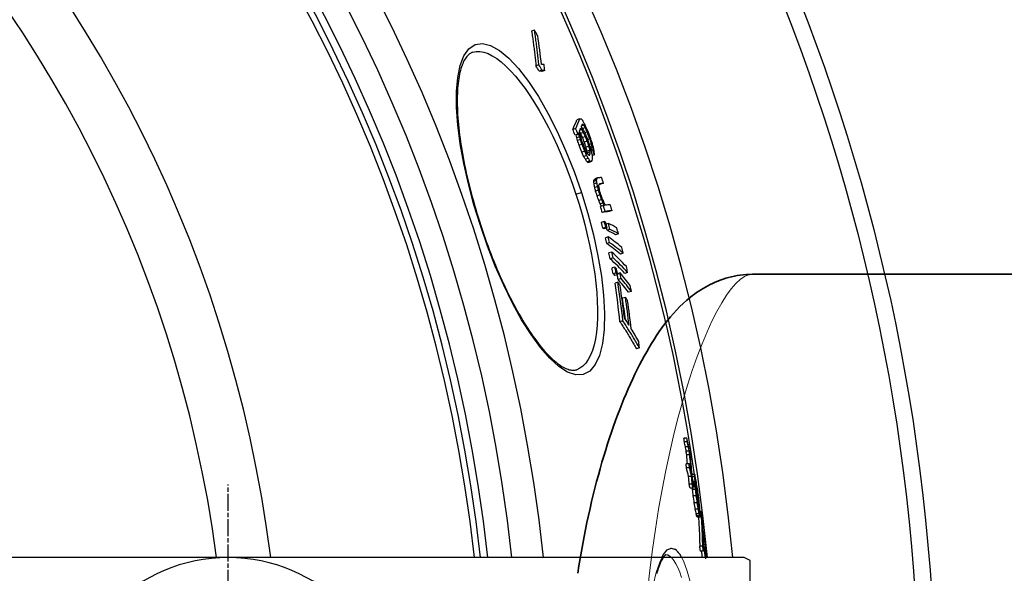
# Model space of a CAD drawing. Units: millimetres. Extents: x 3560 to 23635, y -2166 to 8516.
# Drawn here: x 6419 to 6749, y 1489 to 1675 of the extents above; entities that cross this region are included whole.
import ezdxf

# ---------------------------------------------------------------- set-up
doc = ezdxf.new("R2010")
doc.units = ezdxf.units.MM
doc.linetypes.add('CHAIN', pattern=[0.3543, 0.2362, -0.0295, 0.0591, -0.0295])
doc.layers.add('Viditelná (ISO)', color=7, linetype='Continuous', lineweight=35)
doc.layers.add('Viditelná tenká (ISO)', color=7, linetype='Continuous', lineweight=18)

# ---------------------------------------------------------------- blocks, each defined once
blk = doc.blocks.new('A$C6C4B66A3')
at = {"layer": 'Viditelná (ISO)'}
blk.add_line((700.76, 225), (912.17, 225), dxfattribs=at)
at = {"layer": 'Viditelná (ISO)', "flags": 128}
for points in [[(642.18, 124.72), (642.57, 127.22), (642.98, 129.7), (643.4, 132.17), (643.85, 134.61), (644.31, 137.03), (644.78, 139.43), (645.27, 141.8), (645.78, 144.15), (646.3, 146.48), (646.83, 148.77), (647.38, 151.04), (647.94, 153.28), (648.51, 155.48), (649.09, 157.66), (649.69, 159.81), (650.3, 161.94), (650.92, 164.03), (651.55, 166.09), (652.2, 168.13), (652.85, 170.13), (653.51, 172.09), (654.18, 174.03), (654.86, 175.93), (655.55, 177.8), (656.25, 179.63), (656.96, 181.43), (657.67, 183.19), (658.39, 184.92), (659.12, 186.62), (659.86, 188.29), (660.61, 189.92), (661.37, 191.52), (662.13, 193.09), (662.91, 194.62), (663.7, 196.12), (664.49, 197.59), (665.3, 199.03), (666.11, 200.44), (666.94, 201.81), (667.78, 203.16), (668.63, 204.49), (669.5, 205.78), (670.39, 207.05), (671.31, 208.3), (672.26, 209.52), (673.24, 210.71), (674.26, 211.88), (675.32, 213.02), (676.42, 214.14), (677.57, 215.23), (678.77, 216.29), (680.03, 217.34), (680.68, 217.85), (681.35, 218.35), (682.04, 218.84), (682.74, 219.33), (683.47, 219.8), (684.21, 220.26), (684.98, 220.71), (685.76, 221.14), (686.56, 221.56), (687.38, 221.96), (688.23, 222.34), (689.09, 222.7), (689.97, 223.04), (690.88, 223.36), (691.81, 223.65), (692.75, 223.92), (693.71, 224.16), (694.69, 224.38), (695.67, 224.56), (696.67, 224.72), (697.68, 224.84), (698.7, 224.93), (699.73, 224.98), (700.76, 225)], [(671.73, 131), (671.71, 130.99), (671.66, 130.96), (671.59, 130.91), (671.49, 130.82), (671.37, 130.71), (671.23, 130.57), (671.08, 130.39), (670.91, 130.17), (670.73, 129.91), (670.54, 129.61), (670.35, 129.27), (670.16, 128.89), (669.96, 128.48), (669.77, 128.03), (669.57, 127.54), (669.37, 127.02), (669.17, 126.47), (668.97, 125.89), (668.77, 125.27), (668.58, 124.63)]]:
    blk.add_lwpolyline(points, dxfattribs=at)
at = {"layer": 'Viditelná tenká (ISO)', "flags": 128}
for points in [[(665.6, 118.66), (666.36, 125.73), (667.22, 132.69), (668.19, 139.54), (669.26, 146.25), (670.43, 152.81), (671.68, 159.2), (673.01, 165.39), (674.41, 171.37), (675.87, 177.11), (677.4, 182.6), (678.96, 187.83), (680.57, 192.76), (682.2, 197.39), (683.85, 201.7), (685.51, 205.67), (687.17, 209.29), (688.81, 212.56), (690.44, 215.46), (692.04, 217.98), (693.61, 220.12), (695.14, 221.88), (696.63, 223.24), (698.06, 224.22), (699.44, 224.81), (700.76, 225)], [(667.44, 120.7), (668.5, 125), (669.65, 128.46), (670.89, 131.02), (672.2, 132.61), (673.55, 133.2), (674.92, 132.76), (676.29, 131.3), (677.61, 128.85), (678.88, 125.46), (680.06, 121.19)], [(671.72, 131), (672.4, 130.87), (673.08, 130.49), (673.75, 129.88), (674.42, 129.02), (675.08, 127.93), (675.73, 126.62), (676.36, 125.08), (676.98, 123.32)]]:
    blk.add_lwpolyline(points, dxfattribs=at)

msp = doc.modelspace()

# ---------------------------------------------------------------- linework, layer by layer
for p, q in [((6591.17, 1671.25), (6590.2, 1670.93)), ((6592.63, 1659.65), (6591.66, 1659.33)), ((6593.7, 1657.85), (6592.73, 1657.53)), ((6594.59, 1657.78), (6593.62, 1657.46)), ((6606.36, 1641.55), (6605.4, 1641.24)), ((6604.97, 1638.33), (6604, 1638.01)), ((6607.06, 1637.95), (6606.32, 1637.71)), ((6607.65, 1639.45), (6606.96, 1639.22)), ((6607.43, 1639.64), (6607.08, 1639.53)), ((6608.22, 1638.58), (6607.34, 1638.29)), ((6608.86, 1637.15), (6608.05, 1636.88)), ((6605.74, 1636.43), (6604.77, 1636.11)), ((6606.07, 1636.43), (6605.11, 1636.11)), ((6606.29, 1635.47), (6605.32, 1635.16)), ((6606.55, 1634.62), (6605.58, 1634.3)), ((6607.59, 1636.99), (6606.63, 1636.68)), ((6608.24, 1635.56), (6607.28, 1635.25)), ((6608.84, 1634.03), (6607.88, 1633.72)), ((6609.76, 1634.86), (6608.99, 1634.6)), ((6607.11, 1632.99), (6606.14, 1632.68)), ((6608.01, 1630.7), (6607.04, 1630.39)), ((6609.4, 1632.41), (6608.44, 1632.1)), ((6609.77, 1631.08), (6608.8, 1630.76)), ((6609.83, 1630.5), (6608.87, 1630.19)), ((6610.28, 1633.14), (6609.61, 1632.92)), ((6610.47, 1632.1), (6609.94, 1631.92)), ((6610.51, 1631.43), (6610.11, 1631.3)), ((6608.65, 1629.27), (6607.68, 1628.95)), ((6609.18, 1628.31), (6608.21, 1628)), ((6609.75, 1627.45), (6608.79, 1627.13)), ((6609.99, 1627.26), (6609.02, 1626.94)), ((6609.86, 1629.84), (6609.13, 1629.6)), ((6610.3, 1627.26), (6609.34, 1626.94)), ((6611.25, 1629.52), (6610.59, 1629.3)), ((6611.97, 1620.88), (6611.01, 1620.56)), ((6612.06, 1621.3), (6611.1, 1620.99)), ((6612.3, 1621.74), (6611.34, 1621.43)), ((6612.08, 1620.07), (6611.11, 1619.75)), ((6612.31, 1618.86), (6611.35, 1618.54)), ((6612.62, 1617.66), (6611.65, 1617.34)), ((6614.28, 1619.92), (6613.32, 1619.6)), ((6605.04, 1616.28), (6606.9, 1616.89)), ((6613.12, 1616.07), (6612.15, 1615.75)), ((6613.69, 1614.49), (6612.73, 1614.17)), ((6614.22, 1613.32), (6613.25, 1613)), ((6614.24, 1612.49), (6613.27, 1612.17)), ((6617.15, 1610.78), (6616.19, 1610.46)), ((6614.85, 1610.5), (6613.88, 1610.18)), ((6573.14, 1605.83), (6573.01, 1605.78)), ((6614.53, 1607.16), (6613.56, 1606.84)), ((6615.06, 1605.17), (6614.1, 1604.85)), ((6615.54, 1604.95), (6614.57, 1604.63)), ((6615.94, 1606.49), (6615.19, 1606.24)), ((6616.47, 1604.5), (6615.51, 1604.18)), ((6615.87, 1602), (6614.91, 1601.68)), ((6619.29, 1603.01), (6618.33, 1602.69)), ((6616.35, 1600.03), (6615.38, 1599.71)), ((6617.08, 1596.89), (6616.11, 1596.58)), ((6617.5, 1594.95), (6616.53, 1594.63)), ((6620.93, 1596.49), (6619.96, 1596.18)), ((6618.13, 1591.86), (6617.16, 1591.54)), ((6618.49, 1589.95), (6617.52, 1589.63)), ((6619.07, 1589.29), (6618.1, 1588.97)), ((6619.83, 1589.89), (6619.01, 1589.62)), ((6620.2, 1587.98), (6619.23, 1587.66)), ((6622.38, 1590.05), (6621.41, 1589.73)), ((6619.14, 1586.77), (6618.17, 1586.45)), ((6621.67, 1581.69), (6620.7, 1581.37)), ((6623.64, 1583.71), (6622.67, 1583.39)), ((6620.8, 1573.81), (6619.82, 1573.49)), ((6626.35, 1564.73), (6625.38, 1564.41)), ((6605.3, 1557.43), (6605.3, 1557.43)), ((6642.27, 1534.51), (6641.26, 1534.51)), ((6642.41, 1533.2), (6641.39, 1533.2)), ((6642.77, 1531.54), (6641.75, 1531.54)), ((6643.03, 1530.09), (6642.01, 1530.09)), ((6643.19, 1528.84), (6642.18, 1528.84)), ((6643.01, 1525.86), (6642, 1525.86)), ((6643.12, 1524.55), (6642.1, 1524.55)), ((6643.82, 1521.63), (6642.81, 1521.63)), ((6644.77, 1522.34), (6643.97, 1522.34)), ((6644.02, 1519.01), (6643.01, 1519.01)), ((6644.8, 1521.51), (6644.05, 1521.51)), ((6645.09, 1519.96), (6644.4, 1519.96)), ((6644.93, 1519.81), (6644.44, 1519.81)), ((6645.01, 1518.68), (6644.57, 1518.68)), ((6645.21, 1520.14), (6645.09, 1520.14)), ((6645.58, 1518.24), (6645.22, 1518.24)), ((6644.33, 1517.68), (6643.32, 1517.68)), ((6645.14, 1517.23), (6644.13, 1517.23)), ((6644.61, 1518.18), (6644.29, 1518.18)), ((6645.39, 1515.17), (6644.38, 1515.17)), ((6645.82, 1516.72), (6645.51, 1516.72)), ((6645.95, 1515.81), (6645.67, 1515.81)), ((6645.72, 1512.76), (6644.71, 1512.76)), ((6646.18, 1514.03), (6645.98, 1514.03)), ((6646.27, 1513.15), (6646.14, 1513.15)), ((6646.39, 1511.99), (6646.33, 1511.99)), ((6646.07, 1510.62), (6645.06, 1510.62)), ((6646.38, 1509.04), (6645.37, 1509.04)), ((6646.52, 1508.39), (6645.52, 1508.39)), ((6646.45, 1510.6), (6646.24, 1510.6)), ((6646.47, 1510.32), (6646.31, 1510.32)), ((6646.47, 1510.32), (6646.45, 1510.6)), ((6647.02, 1509.88), (6646.68, 1509.88)), ((6646.65, 1508.02), (6645.64, 1508.02)), ((6646.72, 1507.97), (6645.71, 1507.97)), ((6647.93, 1503.18), (6647.57, 1503.18)), ((6647.98, 1502.33), (6647.61, 1502.33)), ((6648.22, 1500.31), (6647.69, 1500.31)), ((6648.37, 1498.8), (6647.74, 1498.8)), ((6647.56, 1498.28), (6646.55, 1498.28)), ((6647.8, 1496.58), (6646.79, 1496.58)), ((6648.1, 1497.93), (6647.77, 1497.93)), ((6648.12, 1497.07), (6647.79, 1497.07)), ((6648.44, 1497.8), (6648.12, 1497.8)), ((6661.48, 1494.43), (6403.19, 1494.43)), ((6663.48, 1493.43), (6661.48, 1494.43)), ((6663.48, 1385.43), (6663.48, 1493.43))]:
    msp.add_line(p, q)
at = {"linetype": 'CHAIN', "ltscale": 23.990969}
msp.add_line((6488.46, 1314.6), (6488.46, 1518.93), dxfattribs=at)
at = {"flags": 128}
for points in [[(6590.2, 1670.93), (6590.27, 1670.45), (6590.34, 1669.97), (6590.41, 1669.49), (6590.48, 1669), (6590.55, 1668.52), (6590.62, 1668.04), (6590.69, 1667.56), (6590.75, 1667.08), (6590.82, 1666.59), (6590.88, 1666.11), (6590.94, 1665.63), (6591, 1665.14), (6591.06, 1664.66), (6591.12, 1664.18), (6591.18, 1663.69), (6591.24, 1663.21), (6591.29, 1662.72), (6591.35, 1662.24), (6591.4, 1661.75), (6591.45, 1661.27), (6591.51, 1660.78), (6591.56, 1660.3), (6591.61, 1659.81), (6591.65, 1659.33)], [(6592.63, 1659.65), (6592.58, 1660.13), (6592.53, 1660.62), (6592.48, 1661.1), (6592.43, 1661.59), (6592.37, 1662.07), (6592.32, 1662.56), (6592.27, 1663.04), (6592.21, 1663.53), (6592.15, 1664.01), (6592.09, 1664.49), (6592.03, 1664.98), (6591.97, 1665.46), (6591.91, 1665.94), (6591.85, 1666.43), (6591.79, 1666.91), (6591.72, 1667.39), (6591.66, 1667.88), (6591.59, 1668.36), (6591.52, 1668.84), (6591.45, 1669.32), (6591.38, 1669.8), (6591.31, 1670.28), (6591.24, 1670.77), (6591.17, 1671.25)], [(6573.01, 1605.78), (6570.86, 1612.77), (6569.01, 1619.72), (6567.48, 1626.56), (6566.29, 1633.17), (6565.47, 1639.47), (6565.05, 1645.34), (6565.03, 1650.7), (6565.43, 1655.45), (6566.26, 1659.49), (6567.52, 1662.73), (6569.2, 1665.07), (6571.28, 1666.45), (6573.71, 1666.82), (6576.45, 1666.17), (6579.42, 1664.52), (6582.57, 1661.91), (6585.84, 1658.41), (6589.16, 1654.1), (6592.45, 1649.08), (6595.68, 1643.45), (6598.78, 1637.31), (6601.72, 1630.77), (6604.43, 1623.93), (6606.9, 1616.89)], [(6570.44, 1663.87), (6570.18, 1663.77), (6569.92, 1663.66), (6569.67, 1663.52), (6569.42, 1663.35), (6569.18, 1663.16), (6568.93, 1662.94), (6568.69, 1662.69), (6568.45, 1662.41), (6568.22, 1662.1), (6567.98, 1661.75), (6567.75, 1661.37), (6567.52, 1660.96), (6567.3, 1660.51), (6567.09, 1660.03), (6566.89, 1659.52), (6566.7, 1658.97), (6566.51, 1658.39), (6566.34, 1657.78), (6566.18, 1657.14), (6566.03, 1656.46), (6565.89, 1655.75), (6565.77, 1655.01), (6565.66, 1654.25), (6565.56, 1653.45), (6565.48, 1652.63), (6565.4, 1651.78), (6565.35, 1650.9), (6565.3, 1649.99), (6565.27, 1649.07), (6565.26, 1648.11), (6565.26, 1647.14), (6565.27, 1646.14), (6565.3, 1645.11), (6565.35, 1644.06), (6565.4, 1642.99), (6565.48, 1641.9), (6565.56, 1640.78), (6565.67, 1639.65), (6565.78, 1638.49), (6565.91, 1637.32), (6566.06, 1636.13), (6566.22, 1634.93), (6566.39, 1633.71), (6566.58, 1632.48), (6566.79, 1631.23), (6567, 1629.97), (6567.24, 1628.69), (6567.48, 1627.39), (6567.74, 1626.09), (6568.01, 1624.77), (6568.3, 1623.45), (6568.6, 1622.12), (6568.91, 1620.78), (6569.24, 1619.43), (6569.58, 1618.08), (6569.93, 1616.73), (6570.29, 1615.37), (6570.66, 1614.01), (6571.05, 1612.65), (6571.45, 1611.28), (6571.85, 1609.92), (6572.27, 1608.55), (6572.7, 1607.19), (6573.14, 1605.83)], [(6570.44, 1663.87), (6571.61, 1664.12), (6572.87, 1664.13), (6574.19, 1663.9), (6575.58, 1663.44), (6577.02, 1662.73), (6578.51, 1661.8), (6580.03, 1660.64), (6581.59, 1659.26), (6583.17, 1657.67), (6584.77, 1655.88), (6586.38, 1653.91), (6587.99, 1651.75), (6589.59, 1649.43), (6591.18, 1646.95), (6592.75, 1644.33), (6594.29, 1641.58), (6595.8, 1638.71), (6597.28, 1635.73), (6598.71, 1632.66), (6600.09, 1629.5), (6601.42, 1626.27), (6602.69, 1622.99), (6603.89, 1619.66), (6605.04, 1616.28)], [(6606.9, 1616.89), (6609.07, 1609.77), (6610.93, 1602.65), (6612.44, 1595.64), (6613.57, 1588.85), (6614.3, 1582.4), (6614.61, 1576.4), (6614.49, 1570.96), (6613.93, 1566.2), (6612.93, 1562.23), (6611.51, 1559.14), (6609.69, 1556.99), (6607.51, 1555.85), (6605.02, 1555.73), (6602.27, 1556.63), (6599.34, 1558.49), (6596.28, 1561.26), (6593.15, 1564.85), (6589.99, 1569.19), (6586.86, 1574.18), (6583.79, 1579.74), (6580.83, 1585.78), (6578.02, 1592.2), (6575.4, 1598.91), (6573.01, 1605.78)], [(6605.04, 1616.28), (6606.11, 1612.9), (6607.11, 1609.5), (6608.03, 1606.1), (6608.87, 1602.71), (6609.62, 1599.35), (6610.29, 1596.02), (6610.86, 1592.75), (6611.35, 1589.54), (6611.73, 1586.4), (6612.02, 1583.36), (6612.2, 1580.42), (6612.29, 1577.6), (6612.26, 1574.91), (6612.14, 1572.36), (6611.91, 1569.98), (6611.57, 1567.76), (6611.13, 1565.72), (6610.58, 1563.88), (6609.94, 1562.25), (6609.19, 1560.83), (6608.35, 1559.63), (6607.42, 1558.66), (6606.4, 1557.93), (6605.3, 1557.43)], [(6573.14, 1605.83), (6573.59, 1604.47), (6574.05, 1603.12), (6574.52, 1601.77), (6575, 1600.42), (6575.49, 1599.08), (6575.99, 1597.75), (6576.5, 1596.43), (6577.01, 1595.11), (6577.53, 1593.81), (6578.06, 1592.52), (6578.59, 1591.24), (6579.13, 1589.98), (6579.67, 1588.74), (6580.22, 1587.51), (6580.78, 1586.29), (6581.34, 1585.09), (6581.91, 1583.9), (6582.48, 1582.74), (6583.05, 1581.59), (6583.63, 1580.45), (6584.21, 1579.34), (6584.79, 1578.26), (6585.37, 1577.19), (6585.95, 1576.15), (6586.54, 1575.13), (6587.12, 1574.14), (6587.71, 1573.17), (6588.3, 1572.22), (6588.89, 1571.3), (6589.47, 1570.4), (6590.06, 1569.53), (6590.64, 1568.68), (6591.23, 1567.86), (6591.81, 1567.07), (6592.38, 1566.31), (6592.95, 1565.58), (6593.52, 1564.88), (6594.08, 1564.21), (6594.64, 1563.57), (6595.2, 1562.96), (6595.75, 1562.38), (6596.29, 1561.82), (6596.83, 1561.3), (6597.36, 1560.81), (6597.88, 1560.36), (6598.39, 1559.93), (6598.89, 1559.54), (6599.38, 1559.18), (6599.86, 1558.85), (6600.33, 1558.55), (6600.78, 1558.29), (6601.22, 1558.06), (6601.64, 1557.86), (6602.05, 1557.69), (6602.44, 1557.56), (6602.82, 1557.44), (6603.18, 1557.36), (6603.53, 1557.3), (6603.86, 1557.27), (6604.18, 1557.26), (6604.48, 1557.27), (6604.77, 1557.3), (6605.04, 1557.36), (6605.3, 1557.43)], [(6619.82, 1573.49), (6620.06, 1573.12), (6620.3, 1572.74), (6620.54, 1572.37), (6620.78, 1572), (6621.02, 1571.62), (6621.26, 1571.25), (6621.5, 1570.87), (6621.74, 1570.49), (6621.97, 1570.12), (6622.2, 1569.74), (6622.44, 1569.36), (6622.67, 1568.98), (6622.9, 1568.6), (6623.13, 1568.23), (6623.36, 1567.85), (6623.59, 1567.47), (6623.82, 1567.09), (6624.04, 1566.71), (6624.27, 1566.32), (6624.49, 1565.94), (6624.72, 1565.56), (6624.94, 1565.18), (6625.16, 1564.8), (6625.38, 1564.41)], [(6626.35, 1564.73), (6626.13, 1565.11), (6625.91, 1565.5), (6625.69, 1565.88), (6625.47, 1566.26), (6625.24, 1566.64), (6625.02, 1567.02), (6624.79, 1567.4), (6624.56, 1567.78), (6624.33, 1568.16), (6624.1, 1568.54), (6623.87, 1568.92), (6623.64, 1569.3), (6623.41, 1569.68), (6623.18, 1570.06), (6622.94, 1570.44), (6622.71, 1570.81), (6622.47, 1571.19), (6622.23, 1571.56), (6622, 1571.94), (6621.76, 1572.31), (6621.52, 1572.69), (6621.28, 1573.06), (6621.04, 1573.44), (6620.79, 1573.81)], [(6647.56, 1498.28), (6647.55, 1498.76), (6647.54, 1499.25), (6647.52, 1499.73), (6647.51, 1500.21), (6647.5, 1500.7), (6647.48, 1501.18), (6647.46, 1501.67), (6647.45, 1502.15), (6647.43, 1502.63), (6647.41, 1503.12), (6647.39, 1503.6), (6647.36, 1504.08), (6647.34, 1504.57), (6647.32, 1505.05), (6647.29, 1505.53), (6647.26, 1506.02), (6647.24, 1506.5), (6647.21, 1506.98), (6647.18, 1507.47), (6647.15, 1507.95), (6647.12, 1508.43), (6647.08, 1508.91), (6647.05, 1509.4), (6647.02, 1509.88)], [(6646.14, 1507.97), (6646.17, 1507.56), (6646.19, 1507.16), (6646.21, 1506.76), (6646.24, 1506.35), (6646.26, 1505.95), (6646.28, 1505.55), (6646.3, 1505.14), (6646.32, 1504.74), (6646.34, 1504.34), (6646.36, 1503.93), (6646.38, 1503.53), (6646.4, 1503.13), (6646.42, 1502.72), (6646.43, 1502.32), (6646.45, 1501.91), (6646.46, 1501.51), (6646.48, 1501.11), (6646.49, 1500.7), (6646.5, 1500.3), (6646.51, 1499.89), (6646.52, 1499.49), (6646.53, 1499.09), (6646.54, 1498.68), (6646.55, 1498.28)], [(6647.26, 1508.18), (6647.29, 1507.7), (6647.33, 1507.22), (6647.36, 1506.73), (6647.39, 1506.25), (6647.42, 1505.77), (6647.45, 1505.29), (6647.48, 1504.8), (6647.51, 1504.32), (6647.53, 1503.84), (6647.56, 1503.35), (6647.58, 1502.87), (6647.6, 1502.39), (6647.63, 1501.9), (6647.65, 1501.42), (6647.67, 1500.93), (6647.69, 1500.45), (6647.7, 1499.97), (6647.72, 1499.48), (6647.73, 1499), (6647.75, 1498.52), (6647.76, 1498.03), (6647.77, 1497.55), (6647.79, 1497.06), (6647.8, 1496.58)]]:
    msp.add_lwpolyline(points, dxfattribs=at)
for points in [[(6633.88, 1494.43), (6634.37, 1495.44), (6635.68, 1497.04), (6637.03, 1497.62), (6638.4, 1497.18), (6639.76, 1495.73), (6640.47, 1494.43)], [(6635.2, 1495.43), (6635.19, 1495.42), (6635.14, 1495.39), (6635.07, 1495.34), (6634.97, 1495.25), (6634.85, 1495.14), (6634.71, 1495), (6634.55, 1494.82), (6634.39, 1494.6), (6634.27, 1494.43)], [(6635.2, 1495.43), (6635.88, 1495.3), (6636.55, 1494.92), (6637.09, 1494.43)]]:
    msp.add_lwpolyline(points)
for radius in [660.5, 654.97]:
    msp.add_circle((6065.17, 1439.43), radius)
for centre, radius, start, end in [((6065.17, 1439.43), 595, 5.30382, 174.74463), ((6065.17, 1439.43), 595, 5.30382, 174.74463), ((6065.17, 1439.43), 586.54, 5.38057, 174.66859), ((6065.17, 1439.43), 585.5, 8.14025, 109.1182), ((6065.17, 1439.43), 531.82, 5.936, 174.1182), ((6065.17, 1439.43), 521.32, 6.056, 173.9994), ((6065.17, 1439.43), 513.29, 6.1511, 173.9051), ((6065.17, 1439.43), 510.83, 6.1809, 173.8756), ((6065.17, 1439.43), 508.84, 6.2052, 173.8515), ((6065.17, 1439.43), 441, 7.1644, 170.2083), ((6065.17, 1439.43), 423, 7.471, 169.7872), ((6488.46, 1439.43), 55, 90, 270), ((6488.46, 1439.43), 55, 270, 90)]:
    msp.add_arc(centre, radius, start, end)
for centre, major_axis, ratio, start_param, end_param in [((6045.07, 1394.53), (585.07, 191.66), 0.819011, 0.1813, 0.18543), ((5966.99, 1501.98), (617.02, 202.12), 0.573778, 6.162044, 6.187755), ((6047.86, 1384.78), (582.11, 190.69), 0.819011, 0.179519, 0.183668), ((6047.86, 1384.77), (583.07, 191), 0.819011, 0.179238, 0.183381), ((5948.54, 1433.13), (662.84, 217.13), 0.08702, 0.205271, 0.210969), ((5947.9, 1435.21), (663.65, 217.4), 0.087019, 0.201258, 0.206945), ((5948.54, 1433.13), (663.8, 217.45), 0.08702, 0.20497, 0.21066), ((5967.54, 1500.14), (617.51, 202.28), 0.573778, 6.161128, 6.166404), ((5947.14, 1445.33), (659.74, 216.12), 0.181758, 6.112992, 6.134101), ((5947.14, 1445.33), (660.69, 216.43), 0.181758, 6.113236, 6.134314), ((5953.43, 1417.01), (664.75, 217.76), 0.089893, 0.157207, 0.161686), ((5980.91, 1393.02), (646.87, 211.9), 0.385318, 0.155478, 0.157746), ((6027.81, 1387.12), (603.96, 197.84), 0.710539, 0.132693, 0.135094), ((6067.72, 1421.17), (549.76, 180.09), 0.983343, 0.065221, 0.06883), ((6067.72, 1421.16), (550.72, 180.41), 0.983343, 0.065114, 0.068717), ((5947.79, 1443.4), (660.82, 216.47), 0.181758, 6.119995, 6.126194), ((5991.95, 1483.1), (603.54, 197.71), 0.689719, 6.178979, 6.181392), ((6029.23, 1382.38), (602.39, 197.33), 0.710539, 0.137908, 0.139672), ((5982.41, 1388.13), (646.76, 211.86), 0.385318, 0.16453, 0.166801), ((5947.81, 1443.4), (660.8, 216.46), 0.181758, 6.129291, 6.134243), ((6004.85, 1384.71), (625.68, 204.96), 0.558103, 0.147875, 0.147974), ((5968.96, 1397.5), (656.56, 215.07), 0.269144, 0.165212, 0.166603), ((6005.6, 1382.25), (626.46, 205.22), 0.558104, 0.152286, 0.154114), ((6029.23, 1382.37), (603.35, 197.65), 0.710539, 0.137702, 0.140107), ((5952.22, 1418.39), (665.4, 217.97), 0.057264, 0.15746, 0.159995), ((5968.42, 1399.19), (656.57, 215.08), 0.269148, 0.158352, 0.159741), ((6041.82, 1388.16), (589.38, 193.07), 0.793112, 0.123776, 0.125296), ((6004.85, 1384.7), (626.64, 205.27), 0.558103, 0.145715, 0.148454), ((6058.89, 1402.11), (568.03, 186.07), 0.907815, 0.094542, 0.097433), ((6053.05, 1399.14), (575.56, 188.54), 0.872308, 0.104342, 0.106534), ((6058.36, 1403.81), (568.62, 186.27), 0.907815, 0.092865, 0.095753), ((6058.19, 1404.38), (568.82, 186.33), 0.907815, 0.092307, 0.095194), ((6066.86, 1423.87), (553.54, 181.33), 0.983343, 0.055018, 0.059317), ((6066.78, 1424.12), (553.77, 181.4), 0.983343, 0.055085, 0.059382), ((5977.8, 1480.59), (617.19, 202.18), 0.595632, 6.160111, 6.160372), ((6014.91, 1482.48), (580.1, 190.03), 0.81784, 6.205581, 6.207538), ((6048.18, 1465.2), (553.56, 181.33), 0.95843, 6.260216, 6.261823), ((6062.58, 1445.93), (546.19, 178.92), 0.997743, 0.014397, 0.01739), ((5947.77, 1443.39), (660.84, 216.48), 0.181758, 6.113169, 6.116893), ((5977.79, 1480.6), (618.16, 202.49), 0.595632, 6.160285, 6.161752), ((6014.91, 1482.49), (581.07, 190.35), 0.81784, 6.205686, 6.207639), ((6048.17, 1465.21), (554.53, 181.65), 0.95843, 6.260241, 6.261845), ((6036.82, 1473.2), (563.14, 184.47), 0.915123, 6.2397, 6.242255), ((6062.57, 1445.93), (547.16, 179.24), 0.997743, 0.014369, 0.017357), ((6059.1, 1401.41), (566.8, 185.67), 0.907815, 0.095388, 0.098285), ((6062.61, 1445.82), (547.51, 179.35), 0.997743, 0.015248, 0.018234), ((6067.19, 1422.83), (551.55, 180.68), 0.983343, 0.056266, 0.059142), ((6059.1, 1401.4), (567.77, 185.99), 0.907815, 0.095241, 0.098134), ((6067.2, 1422.82), (552.51, 180.99), 0.983343, 0.056174, 0.059045), ((6067.1, 1423.13), (552.82, 181.09), 0.983343, 0.054823, 0.059128), ((6062.78, 1445.32), (549.05, 179.85), 0.997743, 0.013257, 0.016234), ((6049.59, 1461.07), (557.37, 182.58), 0.95843, 6.263574, 6.266765), ((6062.93, 1444.85), (550.37, 180.3), 0.997743, 0.015447, 0.018418), ((6067.72, 1421.17), (549.76, 180.09), 0.983343, 0.054401, 0.058729), ((6067.72, 1421.16), (550.73, 180.41), 0.983343, 0.054312, 0.058632), ((6067.62, 1421.47), (551.07, 180.52), 0.983343, 0.054393, 0.058711), ((6062.78, 1445.32), (548.08, 179.54), 0.997743, 0.013274, 0.016257), ((6060.32, 1397.35), (566.19, 185.47), 0.907815, 0.092015, 0.094915), ((6043.61, 1382.05), (588.16, 192.67), 0.793111, 0.121517, 0.124564), ((6037.95, 1469.99), (563.69, 184.65), 0.915123, 6.237248, 6.2398), ((5980.57, 1472.92), (618.33, 202.55), 0.595632, 6.163852, 6.165319), ((6062.82, 1445.2), (549.4, 179.97), 0.997743, 0.012704, 0.01568), ((6037.94, 1470), (564.65, 184.97), 0.915123, 6.23731, 6.239858), ((5980.57, 1472.93), (619.3, 202.87), 0.595632, 6.164022, 6.165486), ((5967.05, 1464.76), (635.19, 208.08), 0.477898, 6.147413, 6.14944), ((6038.2, 1469.27), (564.98, 185.07), 0.915123, 6.237952, 6.240498), ((6017.25, 1475.95), (582.97, 190.97), 0.817839, 6.205519, 6.20844), ((5995.06, 1474.47), (605.15, 198.23), 0.689719, 6.187898, 6.190303), ((6038.84, 1467.44), (565.76, 185.33), 0.915123, 6.243855, 6.246397), ((5967.7, 1462.99), (635.36, 208.13), 0.477898, 6.157565, 6.159589), ((6067.02, 1423.38), (553.07, 181.17), 0.983343, 0.046284, 0.049868), ((6018.06, 1473.67), (583.57, 191.16), 0.817839, 6.212899, 6.215815), ((5968.26, 1461.42), (635.51, 208.18), 0.4779, 6.15639, 6.160438), ((6060.32, 1397.36), (565.22, 185.16), 0.907815, 0.092154, 0.095059), ((6031.38, 1374.94), (601.34, 196.99), 0.710539, 0.13589, 0.138302), ((6008.59, 1371.95), (624.75, 204.66), 0.558103, 0.152294, 0.155045), ((6031.38, 1374.93), (602.3, 197.3), 0.710539, 0.135689, 0.138097), ((5967.06, 1464.76), (634.23, 207.76), 0.477898, 6.14838, 6.149249), ((5984.91, 1379.61), (646.54, 211.79), 0.385318, 0.164615, 0.166887), ((6008.59, 1371.94), (625.71, 204.97), 0.558103, 0.152071, 0.154817), ((5960.15, 1400.12), (663.81, 217.45), 0.132323, 0.169366, 0.171316), ((5950.65, 1434.91), (661.29, 216.62), 0.181758, 6.120908, 6.124625), ((5972.56, 1385.58), (656.48, 215.05), 0.269148, 0.16881, 0.170202), ((5956.19, 1405.88), (665.7, 218.07), 0.057264, 0.169007, 0.171545), ((5951.3, 1432.98), (661.38, 216.65), 0.181758, 6.120209, 6.125164), ((5981.14, 1471.34), (619.51, 202.94), 0.595636, 6.163529, 6.164992), ((5961.73, 1457.05), (643.15, 210.68), 0.410356, 6.140333, 6.142949), ((5972.56, 1385.58), (655.53, 214.74), 0.269148, 0.169055, 0.170449), ((5956.19, 1405.88), (664.75, 217.76), 0.057264, 0.169251, 0.171793), ((5955.53, 1438.95), (654.55, 214.42), 0.278424, 6.11836, 6.120336), ((5992.62, 1474.66), (606.37, 198.63), 0.675424, 6.15603, 6.157912), ((5952.96, 1424.9), (661.67, 216.75), 0.159369, 6.115327, 6.118485), ((5955.53, 1438.95), (655.51, 214.73), 0.278424, 6.118597, 6.120571), ((5992.62, 1474.66), (607.34, 198.95), 0.675424, 6.156215, 6.158093), ((5952.96, 1424.9), (662.62, 217.06), 0.159369, 6.115569, 6.118722), ((5956.81, 1402.92), (666.02, 218.17), 0.033327, 0.155737, 0.167426), ((6064.13, 1442.27), (549.4, 179.98), 0.999444, 6.278943, 6.282547), ((6014.88, 1477.19), (583.62, 191.18), 0.807384, 6.179423, 6.181898), ((6042.55, 1468.21), (559.22, 183.19), 0.935384, 6.218751, 6.220999), ((6064.01, 1442.62), (546.27, 178.95), 0.999444, 6.272537, 6.275436), ((6014.87, 1477.2), (584.59, 191.5), 0.807384, 6.179574, 6.182045), ((6042.55, 1468.22), (560.19, 183.51), 0.935384, 6.218845, 6.22109), ((6064.01, 1442.63), (547.24, 179.26), 0.999444, 6.272571, 6.275465), ((5953.61, 1423), (662.67, 217.07), 0.159372, 6.114912, 6.118065), ((5993.1, 1473.34), (607.55, 199.02), 0.675422, 6.155566, 6.157444), ((6028.79, 1473.87), (572.25, 187.46), 0.874954, 6.197345, 6.198905), ((5957.45, 1400.94), (665.07, 217.86), 0.033327, 0.155943, 0.160322), ((5957.45, 1400.94), (666.02, 218.17), 0.033327, 0.155719, 0.167407), ((6049.31, 1462.88), (555.57, 181.99), 0.960135, 6.229721, 6.232668), ((6067.58, 1417.36), (550.8, 180.43), 0.976624, 0.030607, 0.033576), ((6052.64, 1383.26), (576.35, 188.8), 0.844896, 0.085588, 0.088091), ((6067.58, 1417.36), (551.77, 180.75), 0.976624, 0.030567, 0.033531), ((6067.49, 1417.64), (552.04, 180.83), 0.976624, 0.029934, 0.032897), ((6052.64, 1383.25), (577.32, 189.12), 0.844896, 0.085465, 0.087964), ((6052.45, 1383.88), (577.52, 189.18), 0.844896, 0.084042, 0.086539), ((6035.11, 1369.17), (598.12, 195.93), 0.723047, 0.112186, 0.113934), ((6064.01, 1442.62), (546.27, 178.94), 0.999444, 6.2624, 6.266025), ((6035.11, 1369.16), (599.09, 196.25), 0.723047, 0.111868, 0.11377), ((5959.77, 1393.82), (665.95, 218.15), 0.033327, 0.172287, 0.17537), ((6064.01, 1442.63), (547.24, 179.26), 0.999444, 6.262435, 6.266053), ((6034.9, 1369.88), (599.23, 196.29), 0.723047, 0.110071, 0.111972), ((5960.42, 1391.84), (665.91, 218.14), 0.033327, 0.155659, 0.175362), ((5959.77, 1393.82), (665.95, 218.15), 0.033327, 0.155669, 0.169822), ((6064.13, 1442.27), (549.4, 179.97), 0.999444, 6.262377, 6.265981), ((5960.42, 1391.84), (664.96, 217.83), 0.033327, 0.155883, 0.175615), ((6056.96, 1455.45), (548.18, 179.57), 0.985679, 6.227826, 6.231442), ((5970.59, 1371.91), (660.78, 216.46), 0.168635, 0.177345, 0.180454), ((5969.97, 1373.86), (661.83, 216.8), 0.168635, 0.177156, 0.18026), ((6056.96, 1455.46), (549.15, 179.89), 0.985679, 6.227914, 6.231525), ((6057.05, 1455.18), (549.51, 180.01), 0.985679, 6.227846, 6.231454), ((5970.59, 1371.91), (661.74, 216.77), 0.168635, 0.177089, 0.180194), ((6057.25, 1454.61), (549.26, 179.92), 0.985679, 6.227618, 6.22888), ((5970.61, 1371.92), (660.76, 216.45), 0.168635, 0.151289, 0.171131), ((5969.99, 1373.86), (661.82, 216.8), 0.168635, 0.151142, 0.170952), ((6057.24, 1454.61), (550.22, 180.24), 0.985679, 6.227707, 6.231311), ((5970.61, 1371.92), (661.72, 216.76), 0.168635, 0.151072, 0.170885), ((6057.86, 1452.79), (552.33, 180.93), 0.985679, 6.227255, 6.230845), ((6052.06, 1461.19), (551.38, 180.62), 0.97094, 6.20549, 6.209092), ((5977.56, 1362.48), (657.42, 215.35), 0.239321, 0.146247, 0.175536), ((6052.06, 1461.2), (552.34, 180.94), 0.97094, 6.205613, 6.209207), ((5978.16, 1360.57), (656.32, 215), 0.239321, 0.146356, 0.175695), ((5978.16, 1360.57), (657.27, 215.31), 0.239321, 0.146147, 0.175443), ((6053.36, 1457.4), (555.42, 181.94), 0.97094, 6.204682, 6.208257), ((6046.47, 1466.03), (555.61, 182.01), 0.95114, 6.183662, 6.187243), ((5986.42, 1350.75), (650.5, 213.09), 0.30876, 0.139729, 0.1693), ((5985.84, 1352.6), (651.64, 213.46), 0.30876, 0.139658, 0.169177), ((6046.46, 1466.04), (556.58, 182.32), 0.95114, 6.183821, 6.187395), ((5986.42, 1350.74), (651.45, 213.4), 0.30876, 0.139531, 0.169058), ((6040.3, 1469.82), (560.81, 183.71), 0.926381, 6.162474, 6.16603), ((5994.55, 1344.43), (644.71, 211.19), 0.376589, 0.158034, 0.16121), ((6040.29, 1469.82), (561.78, 184.03), 0.926381, 6.162666, 6.166216), ((6040.52, 1469.18), (562.1, 184.13), 0.926381, 6.162518, 6.166065), ((6048.18, 1461.11), (559.53, 183.29), 0.95114, 6.182627, 6.186183), ((5995.1, 1342.64), (643.53, 210.81), 0.376589, 0.158113, 0.161296), ((5995.1, 1342.64), (644.49, 211.12), 0.376589, 0.157888, 0.161066), ((6040.98, 1467.89), (561.76, 184.02), 0.926381, 6.162024, 6.164972), ((5995.19, 1342.68), (643.44, 210.78), 0.376589, 0.131438, 0.151753), ((5994.63, 1344.47), (644.62, 211.16), 0.376589, 0.131408, 0.151685), ((6040.98, 1467.89), (562.73, 184.34), 0.926381, 6.162216, 6.16576), ((5995.19, 1342.67), (644.39, 211.09), 0.376589, 0.131253, 0.151538), ((6025.41, 1473.69), (575.13, 188.4), 0.855415, 6.108064, 6.133181), ((6012.92, 1338.39), (626.99, 205.39), 0.517943, 0.13501, 0.138916), ((6025.4, 1473.7), (576.1, 188.72), 0.855415, 6.108341, 6.133415), ((6025.78, 1472.61), (576.43, 188.83), 0.855415, 6.112295, 6.133172), ((6042.43, 1463.77), (564.56, 184.94), 0.926381, 6.161228, 6.16476), ((6026.66, 1470.25), (576.12, 188.72), 0.855415, 6.11596, 6.129622), ((6013.38, 1337.12), (626.69, 205.29), 0.517943, 0.122488, 0.12639), ((6026.65, 1470.26), (577.09, 189.04), 0.855415, 6.111785, 6.129863), ((6027.05, 1469.17), (577.38, 189.14), 0.855415, 6.111546, 6.129616), ((6015.88, 1328.67), (625.16, 204.79), 0.517943, 0.125352, 0.133833), ((6016.01, 1328.72), (625.01, 204.74), 0.517943, 0.107114, 0.121441), ((6028.58, 1465.2), (578.29, 189.44), 0.855415, 6.106481, 6.110653), ((6024.08, 1495.04), (619.3, 0), 0.770208, 0.080093, 0.082851), ((6026.45, 1451.24), (623.88, 0), 0.779027, 0.165989, 0.169445), ((6057.97, 1434.77), (592.42, 0), 0.960665, 0.168277, 0.170867), ((6023.02, 1454.76), (628.12, 0), 0.75799, 0.164201, 0.168295), ((6024.07, 1495.05), (620.32, 0), 0.770208, 0.07994, 0.082693), ((6026.43, 1451.24), (624.9, 0), 0.779027, 0.165715, 0.169166), ((6038.72, 1443.93), (612.87, 0), 0.851977, 0.168427, 0.170613), ((6057.96, 1434.77), (593.42, 0), 0.960665, 0.167994, 0.170579), ((6057.96, 1435.24), (593.47, 0), 0.960665, 0.167009, 0.169594), ((6052.25, 1463.62), (594.08, 0), 0.930087, 0.118315, 0.120592), ((6023.9, 1492.89), (620.04, 0), 0.770208, 0.069109, 0.075358), ((6052.25, 1463.62), (595.09, 0), 0.930087, 0.118103, 0.120376), ((6060.01, 1452.25), (588.63, 0), 0.9722, 0.133059, 0.136308), ((6023.89, 1492.9), (621.06, 0), 0.770208, 0.062851, 0.075214), ((6023.89, 1491.71), (621.35, 0), 0.770208, 0.062528, 0.076258), ((6023.79, 1495.5), (619.46, 0), 0.770208, 0.06094, 0.063693), ((6004.12, 1461.62), (646.78, 0), 0.637793, 0.149211, 0.156381), ((6023.78, 1495.51), (620.48, 0), 0.770208, 0.060819, 0.063568), ((6004.09, 1460.4), (645.89, 0), 0.637793, 0.149192, 0.156372), ((6023.73, 1492.88), (620.2, 0), 0.770208, 0.054727, 0.060225), ((6004.08, 1460.4), (646.91, 0), 0.637793, 0.148951, 0.15612), ((6023.72, 1492.89), (621.22, 0), 0.770208, 0.054617, 0.060106), ((6003.94, 1461.6), (646.97, 0), 0.637793, 0.140749, 0.145955), ((5952.21, 1520.42), (693.83, 0), 0.04569, 0.057989, 0.060569), ((5980.23, 1516.28), (664.66, 0), 0.469831, 0.016756, 0.019392), ((5969.85, 1497.95), (678.37, 0), 0.361159, 0.096601, 0.099372), ((6004.37, 1468.73), (645.96, 0), 0.641732, 0.12323, 0.127829), ((6003.91, 1457.96), (646.22, 0), 0.637793, 0.145416, 0.148676), ((6003.9, 1457.96), (647.24, 0), 0.637793, 0.145183, 0.148436), ((6023.72, 1491.7), (621.52, 0), 0.770208, 0.054297, 0.059784), ((6003.9, 1460.38), (647.09, 0), 0.637793, 0.140492, 0.145696), ((6023.78, 1489.8), (621.93, 0), 0.770208, 0.059272, 0.062013), ((6020.59, 1454.87), (630.57, 0), 0.74573, 0.138877, 0.142214), ((6020.44, 1453.32), (630.82, 0), 0.74573, 0.123837, 0.14183), ((6007.05, 1499.29), (638.62, 0), 0.666248, 0.045581, 0.04825), ((6033.17, 1479.24), (613.7, 0), 0.824452, 0.075171, 0.078035), ((5972.71, 1518.33), (672.39, 0), 0.401985, 0.006046, 0.008044), ((5960.13, 1506.48), (687.41, 0), 0.241461, 0.082381, 0.084589), ((6004.33, 1467.49), (646.11, 0), 0.641732, 0.122704, 0.127301), ((6037.55, 1446.85), (613.93, 0), 0.846952, 0.136375, 0.140545), ((6044.64, 1442.39), (606.99, 0), 0.887369, 0.138438, 0.1413), ((6033.18, 1479.23), (612.69, 0), 0.824452, 0.075312, 0.076197), ((6061.13, 1449.6), (587.09, 0), 0.978404, 0.114406, 0.118028), ((6062.18, 1435.01), (587.87, 0), 0.983948, 0.13482, 0.139016), ((6061.13, 1449.6), (588.09, 0), 0.978404, 0.114206, 0.117821), ((6007.01, 1497.86), (638.95, 0), 0.666248, 0.043933, 0.045266), ((6020.4, 1452.29), (630.92, 0), 0.74573, 0.124252, 0.138241), ((6058.73, 1452.67), (590.33, 0), 0.965533, 0.109717, 0.112315), ((6062.18, 1435.01), (588.87, 0), 0.983948, 0.134592, 0.13878), ((6063.56, 1435.96), (587.4, 0), 0.991378, 0.133711, 0.136309), ((6050.6, 1440.3), (601.07, 0), 0.920653, 0.137815, 0.140033), ((6059.08, 1437.03), (592.5, 0), 0.967147, 0.137924, 0.139518), ((6064.75, 1441.48), (585.95, 0), 0.997773, 0.124408, 0.127482), ((6063.56, 1437.28), (587.83, 0), 0.991378, 0.133456, 0.136052), ((6037.46, 1440.58), (613.21, 0), 0.846952, 0.135259, 0.139434), ((6037.46, 1441.4), (614.19, 0), 0.846952, 0.135056, 0.139224), ((6037.45, 1440.58), (614.21, 0), 0.846952, 0.135036, 0.139204), ((6064.75, 1441.36), (586.06, 0), 0.997773, 0.123918, 0.125966), ((6051.48, 1458.02), (597.77, 0), 0.926295, 0.099729, 0.101322), ((6040.31, 1467.85), (608.23, 0), 0.864749, 0.084016, 0.086231), ((6051.47, 1457.36), (597.94, 0), 0.92629, 0.098601, 0.101787), ((6007.03, 1491.58), (640.09, 0), 0.666248, 0.046553, 0.047884), ((6025.11, 1478.37), (622.89, 0), 0.777658, 0.065081, 0.069243), ((6001.4, 1460.96), (648.58, 0), 0.62336, 0.119196, 0.123135), ((5983.6, 1473.59), (665.7, 0), 0.491237, 0.106613, 0.108608), ((5959.77, 1494.66), (688.1, 0), 0.241461, 0.080496, 0.082701), ((5992.21, 1468.64), (658.34, 0), 0.557734, 0.114197, 0.116828), ((6001.38, 1460.96), (649.59, 0), 0.62336, 0.119003, 0.122936), ((5969.48, 1486.92), (679.92, 0), 0.361151, 0.094721, 0.096104), ((5951.88, 1508.23), (695.73, 0), 0.04569, 0.057616, 0.060189), ((5983.59, 1473.59), (666.71, 0), 0.491237, 0.106443, 0.108435), ((5961.02, 1513.28), (685.54, 0), 0.270464, 6.265814, 6.267196), ((5959.76, 1494.66), (689.11, 0), 0.241461, 0.080371, 0.082573), ((5988.5, 1500.61), (658.41, 0), 0.537442, 0.022228, 0.026159), ((5960.99, 1511.33), (685.83, 0), 0.270477, 6.265069, 6.267833), ((6031.76, 1450.49), (619.57, 0), 0.814604, 0.114548, 0.117934), ((5951.83, 1506.15), (695.02, 0), 0.045693, 0.057285, 0.059002), ((5951.83, 1506.15), (696.03, 0), 0.045693, 0.0572, 0.058914), ((6053.48, 1440.71), (598.18, 0), 0.937158, 0.107406, 0.111671), ((5983.93, 1492.87), (664.32, 0), 0.501213, 0.028404, 0.030968), ((6055.49, 1439.55), (596.18, 0), 0.948124, 0.107708, 0.111296), ((6061.54, 1438.45), (590.1, 0), 0.980682, 0.105698, 0.107949), ((6064.67, 1440.91), (586.58, 0), 0.997354, 0.099116, 0.101707), ((6064.67, 1440.79), (586.64, 0), 0.997354, 0.09793, 0.10052), ((6019.54, 1472.29), (629.83, 0), 0.74497, 0.054406, 0.056541), ((6031.6, 1440.22), (619.07, 0), 0.814604, 0.112004, 0.115391), ((6040.43, 1440.2), (610.24, 0), 0.865324, 0.102874, 0.106974), ((6031.59, 1440.22), (620.08, 0), 0.814604, 0.111821, 0.115202), ((6040.43, 1440.95), (611.23, 0), 0.865324, 0.100405, 0.107945), ((5983.69, 1493.55), (664.48, 0), 0.501213, 0.010572, 0.013134), ((6040.43, 1440.2), (611.24, 0), 0.865324, 0.102703, 0.107736), ((5983.75, 1489.77), (664.89, 0), 0.501213, 0.012565, 0.024087), ((6034.17, 1462.84), (615.79, 0), 0.830652, 0.065703, 0.068787), ((5983.74, 1488.06), (665.1, 0), 0.501213, 0.019113, 0.025106)]:
    msp.add_ellipse(centre, major_axis=major_axis, ratio=ratio, start_param=start_param, end_param=end_param)

# ---------------------------------------------------------------- block references
msp.add_blockref('A$C6C4B66A3', (5963.48, 1364.43))

doc.saveas('drawing.dxf')
